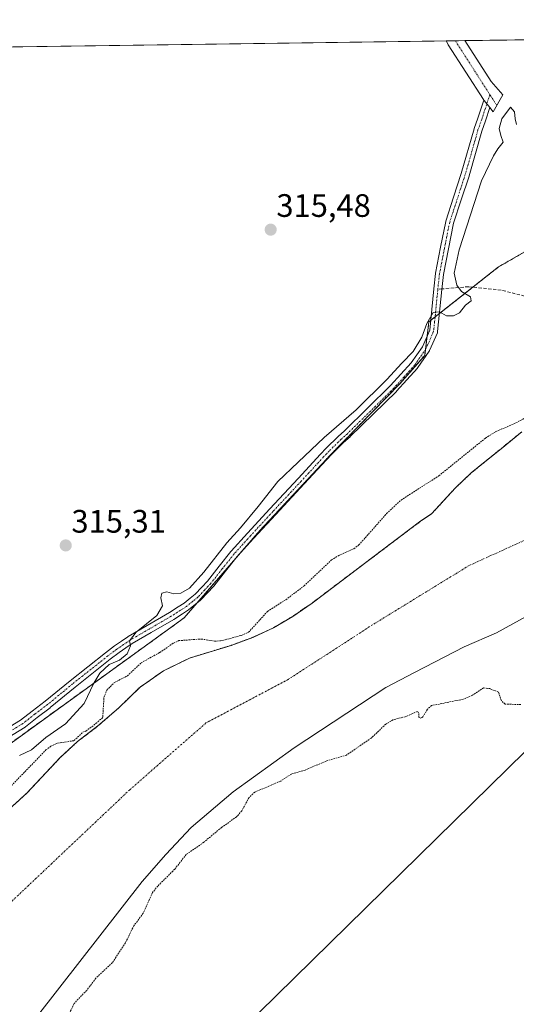
# Model space of a CAD drawing. Units: metres. Extents: x 594081 to 597540, y 4708249 to 4710609.
# Drawn here: x 596901 to 597054, y 4710305 to 4710609 of the extents above; entities that cross this region are included whole.
import ezdxf
from ezdxf.enums import TextEntityAlignment as Align

# ---------------------------------------------------------------- set-up
doc = ezdxf.new("R2010")
doc.units = ezdxf.units.M
doc.header["$MEASUREMENT"] = 0
for name, pattern in [('TRAZO_Y_PUNTO', [1, 0.5, -0.25, 0, -0.25]), ('TRAZOS', [0.75, 0.5, -0.25]), ('TRAZOSX2', [1.5, 1, -0.5])]:
    doc.linetypes.add(name, pattern=pattern)
for name, color, linetype, lineweight in [('Arbolado forestal', 92, 'TRAZOS', 0), ('Arbolado forestal CxS', 92, 'Continuous', 0), ('Camino', 19, 'Continuous', 0), ('Camino Cxs', 19, 'Continuous', 0), ('Camino eje', 39, 'TRAZO_Y_PUNTO', 13), ('Carátula', 7, 'Continuous', 5), ('Comarca CxS', 133, 'Continuous', 0), ('Comunidad Autónoma CxS', 142, 'Continuous', 0), ('Corriente natural Cxs', 5, 'Continuous', 13), ('Corriente natural eje', 5, 'TRAZO_Y_PUNTO', 0), ('Corriente natural superficial', 5, 'Continuous', 13), ('Cultivos herbáceos CxS', 92, 'Continuous', 0), ('Curva de nivel auxiliar', 36, 'TRAZOS', 0), ('Curva de nivel normal', 36, 'Continuous', 0), ('Matorral', 135, 'Continuous', 0), ('Matorral CxS', 135, 'Continuous', 0), ('Municipio CxS', 142, 'Continuous', 0), ('Pista no pavimentada', 254, 'Continuous', 13), ('Pista no pavimentada Cxs', 254, 'Continuous', 0), ('Pista pavimentada eje', 135, 'TRAZO_Y_PUNTO', 0), ('Provincia CxS', 1, 'Continuous', 0), ('Punto de cota en terreno', 7, 'Continuous', 0), ('Rótulo de punto de cota en terreno', 19, 'Continuous', 0), ('Senda', 19, 'TRAZOSX2', 0), ('Suelo desnudo', 252, 'Continuous', 0), ('Suelo desnudo CxS', 43, 'Continuous', 0)]:
    doc.layers.add(name, color=color, linetype=linetype, lineweight=lineweight)
doc.styles.add('Arial', font='txt', dxfattribs={"height": 0.2})

# ---------------------------------------------------------------- blocks, each defined once
blk = doc.blocks.new('*U154')
at = {"layer": 'Arbolado forestal CxS', "color": 92, "linetype": 'Continuous', "lineweight": 0}
for points in [[(597056.09, 4710482.12, 311.66), (597049.64, 4710476.87, 311.28), (597045.75, 4710473.71, 310.91), (597040.45, 4710469.4, 310.9), (597035.61, 4710464.84, 311.02), (597028.2, 4710456.79, 311.22), (597024.93, 4710454.6, 311.16), (596991.29, 4710429.24, 311.55), (596985.33, 4710425.16, 311.31), (596979.41, 4710421.64, 311.38), (596972.97, 4710418.68, 311.51), (596966.33, 4710416.21, 311.73), (596953.49, 4710412.29, 311.17), (596945.49, 4710408.37, 311.21), (596938.21, 4710403.33, 311.6), (596931.53, 4710396.85, 310.83), (596925.21, 4710391.33, 312.61), (596918.93, 4710386.53, 312.42), (596913.53, 4710381.57, 311.13), (596903.21, 4710370.61, 310.99), (596896.57, 4710364.53, 311.22)], [(596891.65, 4710381.23, 315), (596951.78, 4710424.66, 314.28), (596975.33, 4710451.79, 313.85), (596997.37, 4710475.38, 314.06), (597018.38, 4710496.92, 314.23), (597026.07, 4710505.64, 314.37), (597027.38, 4710516.02, 314.95), (597048.85, 4710532.93, 313.72), (597069.29, 4710544.71, 314.65), (597071.29, 4710545.58, 314.71), (597088.21, 4710543.94, 314.34), (597107.13, 4710552.13, 314.59), (597161.34, 4710573.09, 314.45), (597171.43, 4710576.12, 313.51), (597171.57, 4710576.16, 313.52), (597193.56, 4710574.63, 314.35), (597209.92, 4710571.56, 314.57), (597224.24, 4710566.96, 315.01), (597235.49, 4710557.75, 315.31), (597243.03, 4710550.89, 315.29)]]:
    blk.add_polyline3d(points, dxfattribs=at)
blk = doc.blocks.new('*U155')
at = {"layer": 'Suelo desnudo CxS', "color": 43, "linetype": 'Continuous', "lineweight": 0}
for points in [[(597067.45, 4710430.68, 310.37), (597048.29, 4710420.12, 310.64), (597038.29, 4710415.72, 310.92), (597022.89, 4710407.88, 311.7), (597014.09, 4710403.24, 311.25), (596985.77, 4710384.6, 311.12), (596966.93, 4710371.01, 311.61), (596953.97, 4710359.97, 311.26), (596946.17, 4710351.73, 311.48), (596938.85, 4710343.33, 311.09), (596906.53, 4710301.97, 310.77)], [(596896.57, 4710364.53, 311.22), (596903.21, 4710370.61, 310.99), (596913.53, 4710381.57, 311.13), (596918.93, 4710386.53, 312.42), (596925.21, 4710391.33, 312.61), (596931.53, 4710396.85, 310.83), (596938.21, 4710403.33, 311.6), (596945.49, 4710408.37, 311.21), (596953.49, 4710412.29, 311.17), (596966.33, 4710416.21, 311.73), (596972.97, 4710418.68, 311.51), (596979.41, 4710421.64, 311.38), (596985.33, 4710425.16, 311.31), (596991.29, 4710429.24, 311.55), (597024.93, 4710454.6, 311.16), (597028.2, 4710456.79, 311.22), (597035.61, 4710464.84, 311.02), (597040.45, 4710469.4, 310.9), (597045.75, 4710473.71, 310.91), (597049.64, 4710476.87, 311.28), (597056.09, 4710482.12, 311.66)]]:
    blk.add_polyline3d(points, dxfattribs=at)
blk = doc.blocks.new('*U156')
at = {"layer": 'Cultivos herbáceos CxS', "color": 92, "linetype": 'Continuous', "lineweight": 0}
blk.add_polyline3d([(596109.14, 4710589.97, 318.14), (597185.19, 4710604.79, 314.78), (597171.43, 4710576.12, 313.51), (597161.34, 4710573.09, 314.45), (597107.13, 4710552.13, 314.59), (597107.13, 4710552.13, 314.59), (597088.21, 4710543.94, 314.34), (597071.29, 4710545.58, 314.71), (597069.29, 4710544.71, 314.65), (597048.85, 4710532.93, 313.72), (597027.38, 4710516.02, 314.95), (597026.07, 4710505.64, 314.37), (597018.38, 4710496.92, 314.23), (596997.37, 4710475.38, 314.06), (596975.33, 4710451.79, 313.85), (596951.78, 4710424.66, 314.28), (596891.65, 4710381.23, 315), (596862.29, 4710360.02, 314.93), (596845.34, 4710352, 315.02), (596838.14, 4710320.59, 312.02), (596824.77, 4710315.09, 311.77), (596817.53, 4710310.29, 312), (596812.97, 4710306.69, 311.68), (596796.49, 4710292.29, 311.38)], dxfattribs=at)
blk = doc.blocks.new('*U159')
at = {"layer": 'Corriente natural Cxs', "color": 5, "linetype": 'Continuous', "lineweight": 13}
for points in [[(596896.57, 4710364.53, 311.22), (596903.21, 4710370.61, 310.99), (596913.53, 4710381.57, 311.13), (596918.93, 4710386.53, 312.42), (596925.21, 4710391.33, 312.61), (596931.53, 4710396.85, 310.83), (596938.21, 4710403.33, 311.6), (596945.49, 4710408.37, 311.21), (596953.49, 4710412.29, 311.17), (596966.33, 4710416.21, 311.73), (596972.97, 4710418.68, 311.51), (596979.41, 4710421.64, 311.38), (596985.33, 4710425.16, 311.31), (596991.29, 4710429.24, 311.55), (597024.93, 4710454.6, 311.16), (597028.2, 4710456.79, 311.22), (597035.61, 4710464.84, 311.02), (597040.45, 4710469.4, 310.9), (597049.64, 4710476.87, 311.28), (597056.09, 4710482.12, 311.66)], [(597067.45, 4710430.68, 310.37), (597048.29, 4710420.12, 310.64), (597038.29, 4710415.72, 310.92), (597022.89, 4710407.88, 311.7), (597014.09, 4710403.24, 311.25), (596985.77, 4710384.6, 311.12), (596966.93, 4710371.01, 311.61), (596953.97, 4710359.97, 311.26), (596946.17, 4710351.73, 311.48), (596938.85, 4710343.33, 311.09), (596906.53, 4710301.97, 310.77)]]:
    blk.add_polyline3d(points, dxfattribs=at)
blk = doc.blocks.new('5PATER')
at = {"layer": 'Carátula', "linetype": 'Continuous', "lineweight": 5}
h = blk.add_hatch(color=250, dxfattribs=at)
edge = h.paths.add_edge_path()
edge.add_ellipse((0, 0.01), major_axis=(-1.33, -1.34), ratio=0.999422, start_angle=0, end_angle=360)

msp = doc.modelspace()

# ---------------------------------------------------------------- linework, layer by layer
at = {"layer": 'Arbolado forestal', "color": 92, "linetype": 'TRAZOS', "lineweight": 0}
for points in [[(596891.65, 4710381.23, 315), (596951.78, 4710424.66, 314.28), (596955.7, 4710429.18, 314.19), (596967.82, 4710443.14, 313.74), (596969.04, 4710444.55, 313.84), (596975.33, 4710451.79, 313.85), (596997.37, 4710475.38, 314.06), (597018.38, 4710496.92, 314.23), (597026.07, 4710505.64, 314.37), (597026.3, 4710507.44, 314.38), (597026.83, 4710511.64, 314.62), (597027.38, 4710516.02, 314.95), (597027.92, 4710516.44, 314.97), (597029.28, 4710517.52, 315), (597030.65, 4710518.59, 315), (597040.95, 4710526.71, 314.52), (597048.85, 4710532.93, 313.72), (597069.29, 4710544.71, 314.65), (597071.29, 4710545.58, 314.71), (597088.21, 4710543.95, 314.34), (597107.13, 4710552.13, 314.59), (597161.34, 4710573.09, 314.45), (597171.43, 4710576.12, 313.51)], [(597056.09, 4710482.12, 311.66), (597049.64, 4710476.87, 311.28), (597045.75, 4710473.71, 310.91), (597040.45, 4710469.4, 310.9), (597035.61, 4710464.84, 311.02), (597028.2, 4710456.79, 311.22), (597024.93, 4710454.6, 311.16), (596991.29, 4710429.24, 311.55), (596985.33, 4710425.16, 311.31), (596979.41, 4710421.64, 311.38), (596972.97, 4710418.68, 311.51), (596966.33, 4710416.21, 311.73), (596953.49, 4710412.29, 311.17), (596945.49, 4710408.37, 311.21), (596938.21, 4710403.33, 311.6), (596931.53, 4710396.85, 310.83), (596925.21, 4710391.33, 312.61), (596918.93, 4710386.53, 312.42), (596913.53, 4710381.57, 311.13), (596903.21, 4710370.61, 310.99), (596896.57, 4710364.53, 311.22)]]:
    msp.add_polyline3d(points, dxfattribs=at)
at = {"layer": 'Camino', "color": 19, "linetype": 'Continuous', "lineweight": 0}
for points in [[(596881.99, 4710381.27, 315.13), (596901.32, 4710393.11, 315.24), (596904.88, 4710395.94, 315.22), (596904.91, 4710395.95, 315.22), (596908.88, 4710398.94, 315.18), (596916.59, 4710405.3, 315.15), (596927.49, 4710413.92, 315.34), (596930.31, 4710416.06, 315.27), (596930.36, 4710416.1, 315.26), (596932.43, 4710417.5, 315.13), (596934.41, 4710418.84, 314.99), (596934.49, 4710418.89, 314.99), (596940.35, 4710422.31, 314.76), (596947.31, 4710426.35, 314.4), (596949.97, 4710428.07, 314.32), (596951.79, 4710429.24, 314.39), (596953.68, 4710430.76, 314.46), (596955.21, 4710432.01, 314.34), (596957.23, 4710434.14, 314.19), (596959.01, 4710436.04, 314.27), (596962.62, 4710440.6, 314.3), (596966.26, 4710445.2, 314.05), (596966.28, 4710445.22, 314.05), (596966.31, 4710445.26, 314.05), (596971.35, 4710450.82, 313.92), (596978.27, 4710458.32, 314.11), (596987.02, 4710467.7, 314.04), (596993.93, 4710475.19, 314.24), (596993.95, 4710475.21, 314.24), (596995.7, 4710477.01, 314.21), (596999.32, 4710480.62, 314.32), (596999.37, 4710480.66, 314.32), (597001.35, 4710482.42, 314.19), (597015.57, 4710496.33, 314.38), (597018.73, 4710499.82, 314.47), (597021.94, 4710503.37, 314.48), (597025.36, 4710508.28, 314.61), (597027.62, 4710513.44, 314.76), (597028.9, 4710526.2, 315.43), (597029.37, 4710530.92, 315.51), (597029.38, 4710531.01, 315.51), (597029.39, 4710531.03, 315.51), (597030.97, 4710539, 315.65), (597032.56, 4710546.96, 315.6), (597032.6, 4710547.11, 315.6), (597035, 4710554.47, 315.64), (597037.37, 4710561.75, 315.63), (597041.32, 4710575.55, 315.67), (597041.35, 4710575.63, 315.67), (597042.49, 4710578.86, 315.66), (597044.32, 4710584.41, 315.7)], [(597044.32, 4710584.41, 315.7), (597044.43, 4710584.28, 315.7), (597046.19, 4710582.11, 315.62)], [(597046.19, 4710582.11, 315.62), (597044.86, 4710578.06, 315.59), (597044.85, 4710578.04, 315.6), (597043.72, 4710574.83, 315.65), (597039.77, 4710561.04, 315.6), (597039.76, 4710561, 315.6), (597037.37, 4710553.69, 315.55), (597035, 4710546.4, 315.58), (597033.43, 4710538.51, 315.36), (597031.85, 4710530.61, 315.4), (597031.38, 4710525.95, 315.32), (597030.08, 4710513, 314.76), (597030.05, 4710512.8, 314.75), (597029.99, 4710512.62, 314.74), (597027.6, 4710507.16, 314.38), (597027.54, 4710507.04, 314.38), (597027.48, 4710506.95, 314.37), (597023.95, 4710501.88, 314.34), (597023.88, 4710501.79, 314.34), (597023.85, 4710501.76, 314.34), (597020.58, 4710498.14, 314.21), (597017.4, 4710494.62, 314.16), (597017.35, 4710494.57, 314.16), (597003.07, 4710480.61, 314.07), (597003.03, 4710480.57, 314.07), (597001.06, 4710478.82, 314.04), (596997.47, 4710475.26, 314.05), (596995.76, 4710473.48, 314.03), (596988.85, 4710466, 313.97), (596980.11, 4710456.62, 313.96), (596973.2, 4710449.13, 313.77), (596968.19, 4710443.61, 313.75), (596964.58, 4710439.05, 313.94), (596960.94, 4710434.44, 314), (596960.91, 4710434.42, 314), (596960.87, 4710434.37, 314), (596959.05, 4710432.42, 314.03), (596956.97, 4710430.23, 314.11), (596956.86, 4710430.13, 314.12), (596955.25, 4710428.81, 314.19), (596953.3, 4710427.25, 314.22), (596953.2, 4710427.17, 314.23), (596951.33, 4710425.96, 314.28), (596948.64, 4710424.23, 314.34), (596948.59, 4710424.2, 314.34), (596941.61, 4710420.14, 314.51), (596935.78, 4710416.75, 314.75), (596933.84, 4710415.43, 314.93), (596931.79, 4710414.05, 315.19), (596929.02, 4710411.95, 314.96), (596918.17, 4710403.35, 315.17), (596910.45, 4710396.99, 315.2), (596910.41, 4710396.96, 315.2), (596906.42, 4710393.97, 315.21), (596902.81, 4710391.11, 315.24), (596902.69, 4710391.02, 315.25), (596883.33, 4710379.16, 315.11)]]:
    msp.add_polyline3d(points, dxfattribs=at)
at = {"layer": 'Camino Cxs', "color": 19, "linetype": 'Continuous', "lineweight": 0}
msp.add_polyline3d([(596881.99, 4710381.27, 315.13), (596901.32, 4710393.11, 315.24), (596904.88, 4710395.94, 315.22), (596904.91, 4710395.95, 315.22), (596908.88, 4710398.94, 315.18), (596916.59, 4710405.3, 315.15), (596927.49, 4710413.92, 315.34), (596930.31, 4710416.06, 315.27), (596930.36, 4710416.1, 315.26), (596932.43, 4710417.5, 315.13), (596934.41, 4710418.84, 314.99), (596934.49, 4710418.89, 314.99), (596940.35, 4710422.31, 314.76), (596947.31, 4710426.35, 314.4), (596949.97, 4710428.07, 314.32), (596951.79, 4710429.24, 314.39), (596953.68, 4710430.76, 314.46), (596955.21, 4710432.01, 314.34), (596957.23, 4710434.14, 314.19), (596959.01, 4710436.04, 314.27), (596962.62, 4710440.6, 314.3), (596966.26, 4710445.2, 314.05), (596966.28, 4710445.22, 314.05), (596966.31, 4710445.26, 314.05), (596971.35, 4710450.82, 313.92), (596978.27, 4710458.32, 314.11), (596987.02, 4710467.7, 314.04), (596993.93, 4710475.19, 314.24), (596993.95, 4710475.21, 314.24), (596995.7, 4710477.01, 314.21), (596999.32, 4710480.62, 314.32), (596999.37, 4710480.66, 314.32), (597001.35, 4710482.42, 314.19), (597015.57, 4710496.33, 314.38), (597018.73, 4710499.82, 314.47), (597021.94, 4710503.37, 314.48), (597025.36, 4710508.28, 314.61), (597027.62, 4710513.44, 314.76), (597028.9, 4710526.2, 315.43), (597029.37, 4710530.92, 315.51), (597029.38, 4710531.01, 315.51), (597029.39, 4710531.03, 315.51), (597030.97, 4710539, 315.65), (597032.56, 4710546.96, 315.6), (597032.6, 4710547.11, 315.6), (597035, 4710554.47, 315.64), (597037.37, 4710561.75, 315.63), (597041.32, 4710575.55, 315.67), (597041.35, 4710575.63, 315.67), (597042.49, 4710578.86, 315.66), (597044.32, 4710584.41, 315.7), (597044.43, 4710584.28, 315.7), (597046.19, 4710582.11, 315.62), (597046.19, 4710582.11, 315.62), (597044.86, 4710578.06, 315.59), (597044.85, 4710578.04, 315.6), (597043.72, 4710574.83, 315.65), (597039.77, 4710561.04, 315.6), (597039.76, 4710561, 315.6), (597037.37, 4710553.69, 315.55), (597035, 4710546.4, 315.58), (597033.43, 4710538.51, 315.36), (597031.85, 4710530.61, 315.4), (597031.38, 4710525.95, 315.32), (597030.08, 4710513, 314.76), (597030.05, 4710512.8, 314.75), (597029.99, 4710512.62, 314.74), (597027.6, 4710507.16, 314.38), (597027.54, 4710507.04, 314.38), (597027.48, 4710506.95, 314.37), (597023.95, 4710501.88, 314.34), (597023.88, 4710501.79, 314.34), (597023.85, 4710501.76, 314.34), (597020.58, 4710498.14, 314.21), (597017.4, 4710494.62, 314.16), (597017.35, 4710494.57, 314.16), (597003.07, 4710480.61, 314.07), (597003.03, 4710480.57, 314.07), (597001.06, 4710478.82, 314.04), (596997.47, 4710475.26, 314.05), (596995.76, 4710473.48, 314.03), (596988.85, 4710466, 313.97), (596980.11, 4710456.62, 313.96), (596973.2, 4710449.13, 313.77), (596968.19, 4710443.61, 313.75), (596964.58, 4710439.05, 313.94), (596960.94, 4710434.44, 314), (596960.91, 4710434.42, 314), (596960.87, 4710434.37, 314), (596959.05, 4710432.42, 314.03), (596956.97, 4710430.23, 314.11), (596956.86, 4710430.13, 314.12), (596955.25, 4710428.81, 314.19), (596953.3, 4710427.25, 314.22), (596953.2, 4710427.17, 314.23), (596951.33, 4710425.96, 314.28), (596948.64, 4710424.23, 314.34), (596948.59, 4710424.2, 314.34), (596941.61, 4710420.14, 314.51), (596935.78, 4710416.75, 314.75), (596933.84, 4710415.43, 314.93), (596931.79, 4710414.05, 315.19), (596929.02, 4710411.95, 314.96), (596918.17, 4710403.35, 315.17), (596910.45, 4710396.99, 315.2), (596910.41, 4710396.96, 315.2), (596906.42, 4710393.97, 315.21), (596902.81, 4710391.11, 315.24), (596902.69, 4710391.02, 315.25), (596883.33, 4710379.16, 315.11)], dxfattribs=at)
at = {"layer": 'Camino eje', "color": 39, "linetype": 'TRAZO_Y_PUNTO', "lineweight": 13}
for points in [[(597046.2, 4710586.11, 315.65), (597043.68, 4710578.46, 315.62), (597042.53, 4710575.21, 315.65), (597038.57, 4710561.39, 315.62), (597036.19, 4710554.08, 315.66), (597033.79, 4710546.72, 315.6), (597032.2, 4710538.76, 315.56), (597030.62, 4710530.79, 315.48), (597030.14, 4710526.07, 315.38)], [(597030.14, 4710526.07, 315.38), (597028.84, 4710513.12, 314.75), (597026.46, 4710507.67, 314.35), (597022.93, 4710502.6, 314.4), (597019.66, 4710498.98, 314.3), (597016.48, 4710495.46, 314.2), (597002.2, 4710481.51, 314.12), (597000.21, 4710479.73, 314.15), (596996.59, 4710476.14, 314.08), (596994.85, 4710474.34, 314.1), (596987.94, 4710466.85, 314.01), (596979.19, 4710457.47, 314.02), (596972.28, 4710449.98, 313.81), (596967.24, 4710444.42, 313.85), (596963.6, 4710439.83, 314.07), (596959.96, 4710435.22, 314.1), (596958.14, 4710433.28, 314.06), (596956.07, 4710431.09, 314.18), (596954.47, 4710429.79, 314.29), (596952.52, 4710428.22, 314.23), (596950.65, 4710427.02, 314.29), (596947.96, 4710425.29, 314.36), (596940.98, 4710421.23, 314.62), (596935.12, 4710417.81, 314.87), (596933.14, 4710416.47, 315.04), (596931.07, 4710415.07, 315.24), (596928.26, 4710412.94, 315.22), (596917.38, 4710404.33, 315.16), (596909.66, 4710397.96, 315.18), (596905.66, 4710394.96, 315.21), (596902.04, 4710392.09, 315.24), (596882.64, 4710380.21, 315.13)]]:
    msp.add_polyline3d(points, dxfattribs=at)
at = {"layer": 'Comarca CxS', "color": 133, "linetype": 'Continuous', "lineweight": 0}
msp.add_polyline3d([(597539.56, 4708295.97, 344.95), (594117.08, 4708248.85, 338.39), (594085.8, 4710562.1, 361.4), (597507.15, 4710609.22, 313.4), (597539.56, 4708295.97, 344.95)], close=True, dxfattribs=at)
msp.add_polyline3d([(597539.56, 4708295.97, 344.95), (594117.08, 4708248.85, 338.39), (594085.8, 4710562.1, 361.4), (597507.15, 4710609.22, 313.4), (597539.56, 4708295.97, 344.95)], close=True, dxfattribs=at)
at = {"layer": 'Comunidad Autónoma CxS', "color": 142, "linetype": 'Continuous', "lineweight": 0}
msp.add_polyline3d([(597539.56, 4708295.97, 344.95), (594117.08, 4708248.85, 338.39), (594085.8, 4710562.1, 361.4), (597507.15, 4710609.22, 313.4), (597539.56, 4708295.97, 344.95)], close=True, dxfattribs=at)
msp.add_polyline3d([(597539.56, 4708295.97, 344.95), (594117.08, 4708248.85, 338.39), (594085.8, 4710562.1, 361.4), (597507.15, 4710609.22, 313.4), (597539.56, 4708295.97, 344.95)], close=True, dxfattribs=at)
at = {"layer": 'Corriente natural eje', "color": 5, "linetype": 'TRAZO_Y_PUNTO', "lineweight": 0}
msp.add_polyline3d([(597173.45, 4710467.53, 311.57), (597166.21, 4710469.11, 311.18), (597130.62, 4710473.45, 310.4), (597094.54, 4710465.75, 310.48), (597039.83, 4710440.86, 310.55), (597010.01, 4710422.58, 311.68), (596984.03, 4710405.74, 310.82), (596958.54, 4710392.26, 311.12), (596935.02, 4710371.66, 311.24), (596873.01, 4710313.07, 311.06), (596864.35, 4710279.39, 310.53), (596859.54, 4710225.49, 310.48), (596861.45, 4710154.02, 310.4), (596869.14, 4710095.79, 310.4), (596870.1, 4710052.69, 310.37), (596866.73, 4710007.46, 310.42), (596857.62, 4709968.16, 310.4), (596843.19, 4709934, 310.39), (596825.4, 4709907.53, 310.66)], dxfattribs=at)
at = {"layer": 'Corriente natural superficial', "color": 5, "linetype": 'Continuous', "lineweight": 13}
for points in [[(596896.57, 4710364.53, 311.22), (596903.21, 4710370.61, 310.99), (596913.53, 4710381.57, 311.13), (596918.93, 4710386.53, 312.42), (596925.21, 4710391.33, 312.61), (596931.53, 4710396.85, 310.83), (596938.21, 4710403.33, 311.6), (596945.49, 4710408.37, 311.21), (596953.49, 4710412.29, 311.17), (596966.33, 4710416.21, 311.73), (596972.97, 4710418.68, 311.51), (596979.41, 4710421.64, 311.38), (596985.33, 4710425.16, 311.31), (596991.29, 4710429.24, 311.55), (597024.93, 4710454.6, 311.16), (597028.2, 4710456.79, 311.22), (597035.61, 4710464.84, 311.02), (597040.45, 4710469.4, 310.9), (597049.64, 4710476.87, 311.28), (597056.09, 4710482.12, 311.66)], [(597067.45, 4710430.68, 310.37), (597048.29, 4710420.12, 310.64), (597038.29, 4710415.72, 310.92), (597022.89, 4710407.88, 311.7), (597014.09, 4710403.24, 311.25), (596985.77, 4710384.6, 311.12), (596966.93, 4710371.01, 311.61), (596953.97, 4710359.97, 311.26), (596946.17, 4710351.73, 311.48), (596938.85, 4710343.33, 311.09), (596906.53, 4710301.97, 310.77)]]:
    msp.add_polyline3d(points, dxfattribs=at)
at = {"layer": 'Cultivos herbáceos CxS', "color": 92, "linetype": 'Continuous', "lineweight": 0}
for points in [[(596109.14, 4710589.97, 318.14), (596292.18, 4710592.49, 316.44), (596294.68, 4710592.52, 316.43), (596297.18, 4710592.56, 316.43), (596538.83, 4710595.88, 315.11), (596542.09, 4710595.93, 315.13), (596545.34, 4710595.97, 315.11), (596551.76, 4710596.06, 315.11), (596680.58, 4710597.84, 315.01), (596685.59, 4710597.91, 315.04), (596690.6, 4710597.97, 315.17), (597032.69, 4710602.69, 315.16), (597035.55, 4710602.73, 315.2), (597038.49, 4710602.77, 315.27), (597185.19, 4710604.79, 314.78)], [(596891.65, 4710381.23, 315), (596951.78, 4710424.66, 314.28), (596955.7, 4710429.18, 314.19), (596967.82, 4710443.14, 313.74), (596969.04, 4710444.55, 313.84), (596975.33, 4710451.79, 313.85), (596997.37, 4710475.38, 314.06), (597018.38, 4710496.92, 314.23), (597026.07, 4710505.64, 314.37), (597026.3, 4710507.44, 314.38), (597026.83, 4710511.64, 314.62), (597027.38, 4710516.02, 314.95), (597027.92, 4710516.44, 314.97), (597029.28, 4710517.52, 315), (597030.65, 4710518.59, 315), (597040.95, 4710526.71, 314.52), (597048.85, 4710532.93, 313.72), (597069.29, 4710544.71, 314.65), (597071.29, 4710545.58, 314.71), (597088.21, 4710543.95, 314.34), (597107.13, 4710552.13, 314.59), (597161.34, 4710573.09, 314.45), (597171.43, 4710576.12, 313.51)], [(596958.45, 4710286.72, 313.41), (597057.24, 4710383.61, 313.11), (597078.14, 4710385.51, 313.99), (597104.74, 4710357.01, 314.21), (597125.65, 4710334.01, 313.64), (597150.81, 4710361.24, 315.25), (597183.84, 4710343.98, 317.6), (597161.07, 4710283, 315.99)], [(597165.09, 4710293.76, 316.14), (597183.84, 4710343.98, 317.6), (597180.84, 4710345.54, 316.2), (597179.35, 4710346.32, 315.86), (597177.86, 4710347.1, 315.58), (597150.81, 4710361.24, 315.25), (597125.65, 4710334.01, 313.64), (597124.19, 4710335.62, 314.06), (597104.74, 4710357.01, 314.21), (597078.14, 4710385.51, 313.99), (597057.24, 4710383.61, 313.11), (596958.45, 4710286.72, 313.41)]]:
    msp.add_polyline3d(points, dxfattribs=at)
at = {"layer": 'Curva de nivel auxiliar', "color": 36, "linetype": 'TRAZOS', "lineweight": 0}
for points in [[(596886.54, 4710360.47, 312.5), (596909.12, 4710383.93, 312.5), (596910.68, 4710385.07, 312.5), (596912.79, 4710386.04, 312.5), (596917.85, 4710386.81, 312.5), (596920.56, 4710389.45, 312.5), (596921.5, 4710389.75, 312.5), (596924.58, 4710392.1, 312.5), (596926.57, 4710393.85, 312.5), (596926.69, 4710394.2, 312.5), (596927.07, 4710400.12, 312.5), (596927.95, 4710402.39, 312.5), (596930.25, 4710404.7, 312.5), (596934.28, 4710406.8, 312.5), (596938.53, 4710410.83, 312.5), (596944.31, 4710414, 312.5), (596948.52, 4710416.93, 312.5), (596950.14, 4710417.66, 312.5), (596957.12, 4710418.16, 312.5), (596961.19, 4710417.54, 312.5), (596963.02, 4710417.56, 312.5), (596969.45, 4710419.27, 312.5), (596971.71, 4710420.23, 312.5), (596977.56, 4710426.7, 312.5), (596983.2, 4710430.29, 312.5), (596988.83, 4710434.54, 312.5), (596997.31, 4710442.54, 312.5), (596999.52, 4710443.93, 312.5), (597004.19, 4710446.03, 312.5), (597005.76, 4710447.18, 312.5), (597014.32, 4710456.85, 312.5), (597018.8, 4710461.04, 312.5), (597030.43, 4710468.5, 312.5), (597044.84, 4710480.14, 312.5), (597048.08, 4710482.15, 312.5), (597054.26, 4710484.86, 312.5), (597057.73, 4710486.73, 312.5)], [(597055.76, 4710397.94, 312.5), (597050.89, 4710398.09, 312.5), (597049.74, 4710399.14, 312.5), (597048.86, 4710401.74, 312.5), (597046.27, 4710402.85, 312.5), (597044.28, 4710403.11, 312.5), (597040.84, 4710400.86, 312.5), (597037.95, 4710399.59, 312.5), (597028.21, 4710397.63, 312.5), (597026.93, 4710396.48, 312.5), (597025.49, 4710394.14, 312.5), (597024.86, 4710393.74, 312.5), (597024.27, 4710393.95, 312.5), (597024.28, 4710395.5, 312.5), (597023.77, 4710395.79, 312.5), (597020.07, 4710394.2, 312.5), (597016.27, 4710393.21, 312.5), (597014.07, 4710391.89, 312.5), (597009.59, 4710387.61, 312.5), (597001.96, 4710382.35, 312.5), (596995.82, 4710380.56, 312.5), (596989.14, 4710377.75, 312.5), (596984.92, 4710376.5, 312.5), (596981.65, 4710374.35, 312.5), (596973.61, 4710370.91, 312.5), (596971.86, 4710369.28, 312.5), (596969.62, 4710365.19, 312.5), (596968.02, 4710363.3, 312.5), (596963.39, 4710360.06, 312.5), (596957.85, 4710355.45, 312.5), (596952.44, 4710351.7, 312.5), (596948.92, 4710347.16, 312.5), (596943.68, 4710341.97, 312.5), (596942.02, 4710339.93, 312.5), (596939.17, 4710333.55, 312.5), (596936.26, 4710329.69, 312.5), (596933.7, 4710324.46, 312.5), (596929.63, 4710318.25, 312.5), (596924.56, 4710313.52, 312.5), (596921.73, 4710309.77, 312.5), (596917.89, 4710305.76, 312.5), (596913.86, 4710297.62, 312.5)]]:
    msp.add_polyline3d(points, dxfattribs=at)
at = {"layer": 'Curva de nivel normal', "color": 36, "linetype": 'Continuous', "lineweight": 0}
msp.add_polyline3d([(597054.38, 4710576.84, 315), (597053.96, 4710578.68, 315), (597053.77, 4710580.83, 315), (597052.54, 4710582.26, 315), (597049.87, 4710578.59, 315), (597049.03, 4710575.64, 315), (597049.55, 4710573.46, 315), (597050.32, 4710571.43, 315), (597048.66, 4710569.43, 315), (597047.28, 4710567.21, 315), (597043.62, 4710559.55, 315), (597036.74, 4710538.21, 315), (597035.14, 4710530.98, 315), (597035.96, 4710527.29, 315), (597037.39, 4710525.34, 315), (597040.19, 4710523.72, 315), (597040.41, 4710522.5, 315), (597038.71, 4710521.15, 315), (597036.78, 4710518.83, 315), (597035, 4710517.89, 315), (597032.76, 4710517.86, 315), (597030.64, 4710519.07, 315), (597028.66, 4710518.9, 315), (597026.72, 4710515.47, 315), (597025.24, 4710511.3, 315), (597022.56, 4710506.9, 315), (597019.04, 4710503.3, 315), (597014.44, 4710498.25, 315), (597004.88, 4710488.88, 315), (596995.04, 4710480.32, 315), (596987.04, 4710472.72, 315), (596980.71, 4710466.78, 315), (596974.71, 4710459.05, 315), (596969.26, 4710452.46, 315), (596964.95, 4710447.8, 315), (596957.93, 4710438.77, 315), (596953.48, 4710433.88, 315), (596950.81, 4710432.27, 315), (596948.64, 4710432.13, 315), (596946.42, 4710432.73, 315), (596944.92, 4710432.34, 315), (596944.6, 4710430.83, 315), (596945.17, 4710428.35, 315), (596943.34, 4710425.42, 315), (596937, 4710420.24, 315), (596934.95, 4710417.58, 315), (596935.24, 4710416.02, 315), (596934.26, 4710413.58, 315), (596931.84, 4710411.65, 315), (596928.71, 4710410.27, 315), (596925.76, 4710407.65, 315), (596923.91, 4710404.57, 315), (596920.9, 4710398.29, 315), (596915.22, 4710391.98, 315), (596909.15, 4710387.76, 315), (596904.72, 4710383.96, 315), (596900.96, 4710382.25, 315)], dxfattribs=at)
at = {"layer": 'Matorral', "color": 135, "linetype": 'Continuous', "lineweight": 0}
for points in [[(596906.53, 4710301.97, 310.77), (596938.85, 4710343.33, 311.09), (596946.17, 4710351.73, 311.48), (596953.97, 4710359.97, 311.26), (596966.93, 4710371.01, 311.61), (596985.77, 4710384.6, 311.12), (597014.09, 4710403.24, 311.25), (597022.89, 4710407.88, 311.7), (597038.29, 4710415.72, 310.92), (597048.29, 4710420.12, 310.64), (597067.45, 4710430.68, 310.37)], [(597165.09, 4710293.76, 316.14), (597183.84, 4710343.98, 317.6), (597180.84, 4710345.54, 316.2), (597179.35, 4710346.32, 315.86), (597177.86, 4710347.1, 315.58), (597150.81, 4710361.24, 315.25), (597125.65, 4710334.01, 313.64), (597124.19, 4710335.62, 314.06), (597104.74, 4710357.01, 314.21), (597078.14, 4710385.51, 313.99), (597057.24, 4710383.61, 313.11), (596958.45, 4710286.72, 313.41)]]:
    msp.add_polyline3d(points, dxfattribs=at)
at = {"layer": 'Matorral CxS', "color": 135, "linetype": 'Continuous', "lineweight": 0}
for points in [[(596906.53, 4710301.97, 310.77), (596938.85, 4710343.33, 311.09), (596946.17, 4710351.73, 311.48), (596953.97, 4710359.97, 311.26), (596966.93, 4710371.01, 311.61), (596985.77, 4710384.6, 311.12), (597014.09, 4710403.24, 311.25), (597022.89, 4710407.88, 311.7), (597038.29, 4710415.72, 310.92), (597048.29, 4710420.12, 310.64), (597067.45, 4710430.68, 310.37)], [(597161.07, 4710283, 315.99), (597183.84, 4710343.98, 317.6), (597150.81, 4710361.24, 315.25), (597125.65, 4710334.01, 313.64), (597104.74, 4710357.01, 314.21), (597078.14, 4710385.51, 313.99), (597057.24, 4710383.61, 313.11), (596958.45, 4710286.72, 313.41)]]:
    msp.add_polyline3d(points, dxfattribs=at)
at = {"layer": 'Municipio CxS', "color": 142, "linetype": 'Continuous', "lineweight": 0}
msp.add_polyline3d([(594085.8, 4710562.1, 361.4), (597507.15, 4710609.22, 313.4), (597507.15, 4710609.22, 313.4), (597532.75, 4708781.9, 346.95)], dxfattribs=at)
msp.add_polyline3d([(594085.8, 4710562.1, 361.4), (597507.15, 4710609.22, 313.4), (597507.15, 4710609.22, 313.4), (597532.75, 4708781.9, 346.95)], dxfattribs=at)
at = {"layer": 'Pista no pavimentada', "color": 254, "linetype": 'Continuous', "lineweight": 13}
for points in [[(597032.69, 4710602.69, 315.16), (597038.49, 4710602.77, 315.27)], [(597044.32, 4710584.41, 315.7), (597044.21, 4710584.57, 315.7), (597033.36, 4710601.51, 315.17), (597033.3, 4710601.61, 315.17), (597032.69, 4710602.69, 315.16)], [(597038.49, 4710602.77, 315.27), (597046.58, 4710590.14, 315.65), (597050.18, 4710585.99, 315.51), (597047.25, 4710580.81, 315.49), (597046.19, 4710582.11, 315.62)], [(597044.32, 4710584.41, 315.7), (597044.43, 4710584.28, 315.7), (597046.19, 4710582.11, 315.62)]]:
    msp.add_polyline3d(points, dxfattribs=at)
at = {"layer": 'Pista no pavimentada Cxs', "color": 254, "linetype": 'Continuous', "lineweight": 0}
msp.add_polyline3d([(597046.19, 4710582.11, 315.62), (597044.43, 4710584.28, 315.7), (597044.32, 4710584.41, 315.7), (597044.21, 4710584.57, 315.7), (597033.36, 4710601.51, 315.17), (597033.3, 4710601.61, 315.17), (597032.69, 4710602.69, 315.16), (597038.49, 4710602.77, 315.27), (597046.58, 4710590.14, 315.65), (597050.18, 4710585.99, 315.51), (597047.25, 4710580.81, 315.49), (597046.19, 4710582.11, 315.62)], close=True, dxfattribs=at)
at = {"layer": 'Pista pavimentada eje', "color": 135, "linetype": 'TRAZO_Y_PUNTO', "lineweight": 0}
for points in [[(597035.55, 4710602.73, 315.2), (597046.2, 4710586.11, 315.65)], [(597046.2, 4710586.11, 315.65), (597046.32, 4710585.92, 315.65), (597048.35, 4710582.75, 315.44)]]:
    msp.add_polyline3d(points, dxfattribs=at)
at = {"layer": 'Provincia CxS', "color": 1, "linetype": 'Continuous', "lineweight": 0}
msp.add_polyline3d([(597539.56, 4708295.97, 344.95), (594117.08, 4708248.85, 338.39), (594102.33, 4709339.55, 364.4), (594085.8, 4710562.1, 361.4), (597507.15, 4710609.22, 313.4), (597532.75, 4708781.9, 346.95), (597539.56, 4708295.97, 344.95)], close=True, dxfattribs=at)
msp.add_polyline3d([(597539.56, 4708295.97, 344.95), (594117.08, 4708248.85, 338.39), (594102.33, 4709339.55, 364.4), (594085.8, 4710562.1, 361.4), (597507.15, 4710609.22, 313.4), (597532.75, 4708781.9, 346.95), (597539.56, 4708295.97, 344.95)], close=True, dxfattribs=at)
at = {"layer": 'Senda', "color": 19, "linetype": 'TRAZOSX2', "lineweight": 0}
for points in [[(597219.52, 4710518.38, 313.76), (597207.09, 4710526.32, 310.79), (597194.39, 4710531.34, 311.42), (597181.95, 4710532.67, 311.82), (597169.52, 4710537.69, 313.41), (597159.46, 4710538.22, 313.45), (597144.91, 4710536.9, 313.32), (597136.18, 4710534.52, 313.55), (597124.01, 4710532.4, 313.69), (597113.69, 4710529.23, 313.95), (597096.49, 4710528.96, 313.94), (597088.03, 4710524.73, 313.93), (597071.89, 4710523.94, 313.99), (597061.3, 4710522.88, 314.11), (597049.66, 4710525.79, 314.29), (597039.61, 4710526.85, 314.62), (597031.58, 4710526.19, 315.31)], [(597031.58, 4710526.19, 315.31), (597030.14, 4710526.07, 315.38)]]:
    msp.add_polyline3d(points, dxfattribs=at)
at = {"layer": 'Suelo desnudo', "color": 252, "linetype": 'Continuous', "lineweight": 0}
for points in [[(597056.09, 4710482.12, 311.66), (597049.64, 4710476.87, 311.28), (597045.75, 4710473.71, 310.91), (597040.45, 4710469.4, 310.9), (597035.61, 4710464.84, 311.02), (597028.2, 4710456.79, 311.22), (597024.93, 4710454.6, 311.16), (596991.29, 4710429.24, 311.55), (596985.33, 4710425.16, 311.31), (596979.41, 4710421.64, 311.38), (596972.97, 4710418.68, 311.51), (596966.33, 4710416.21, 311.73), (596953.49, 4710412.29, 311.17), (596945.49, 4710408.37, 311.21), (596938.21, 4710403.33, 311.6), (596931.53, 4710396.85, 310.83), (596925.21, 4710391.33, 312.61), (596918.93, 4710386.53, 312.42), (596913.53, 4710381.57, 311.13), (596903.21, 4710370.61, 310.99), (596896.57, 4710364.53, 311.22)], [(596906.53, 4710301.97, 310.77), (596938.85, 4710343.33, 311.09), (596946.17, 4710351.73, 311.48), (596953.97, 4710359.97, 311.26), (596966.93, 4710371.01, 311.61), (596985.77, 4710384.6, 311.12), (597014.09, 4710403.24, 311.25), (597022.89, 4710407.88, 311.7), (597038.29, 4710415.72, 310.92), (597048.29, 4710420.12, 310.64), (597067.45, 4710430.68, 310.37)]]:
    msp.add_polyline3d(points, dxfattribs=at)

# ---------------------------------------------------------------- block references
at = {"layer": 'Arbolado forestal CxS', "color": 92, "linetype": 'Continuous', "lineweight": 0}
msp.add_blockref('*U154', (0, 0), dxfattribs=at)
at = {"layer": 'Corriente natural Cxs', "color": 5, "linetype": 'Continuous', "lineweight": 13}
msp.add_blockref('*U159', (0, 0), dxfattribs=at)
at = {"layer": 'Cultivos herbáceos CxS', "color": 92, "linetype": 'Continuous', "lineweight": 0}
msp.add_blockref('*U156', (0, 0), dxfattribs=at)
at = {"layer": 'Punto de cota en terreno', "linetype": 'Continuous', "lineweight": 0}
for p in [(596978.53, 4710544.44, 315.48), (596915.26, 4710447.03, 315.31)]:
    msp.add_blockref('5PATER', p, dxfattribs=at)
at = {"layer": 'Suelo desnudo CxS', "color": 43, "linetype": 'Continuous', "lineweight": 0}
msp.add_blockref('*U155', (0, 0), dxfattribs=at)

# ---------------------------------------------------------------- texts
at = {"layer": 'Rótulo de punto de cota en terreno', "color": 19, "linetype": 'Continuous', "lineweight": 0, "style": 'Arial'}
for s, p in [('315,48', (596980.29, 4710546.2)), ('315,31', (596917.02, 4710448.79))]:
    msp.add_text(s, height=7, dxfattribs=at).set_placement(p, align=Align.BOTTOM_LEFT)

doc.saveas('drawing.dxf')
